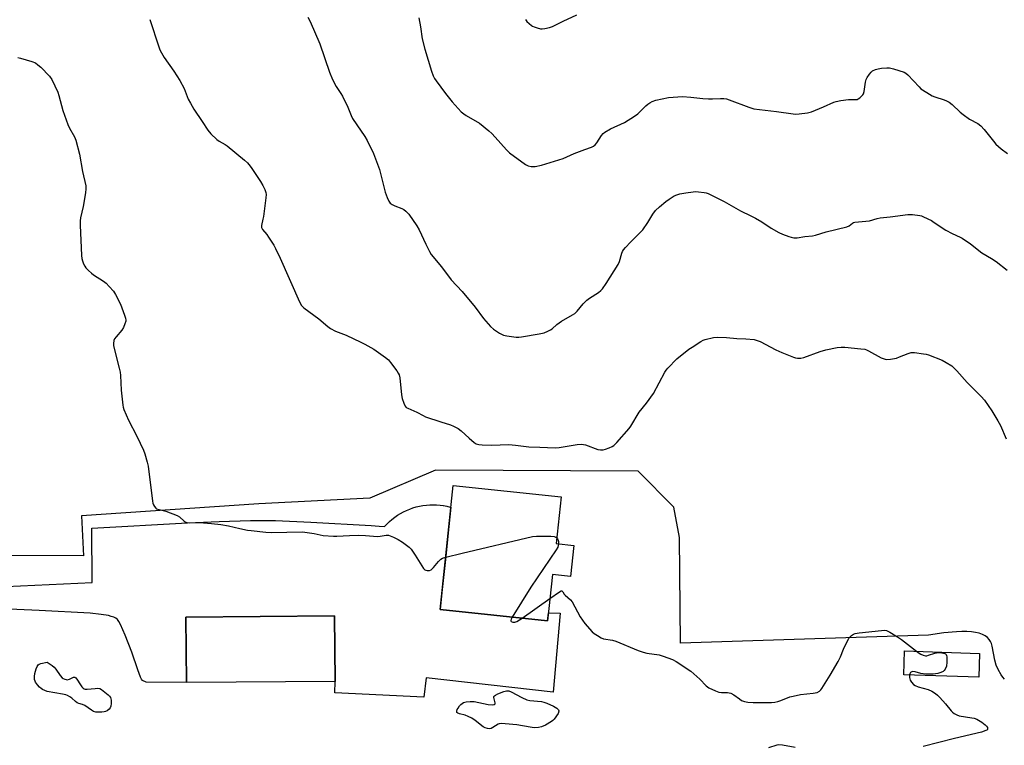
# Model space of a CAD drawing. Units: inches. Extents: x 1177771 to 1183771, y 549457 to 553458.
# Drawn here: x 1180394 to 1180828, y 550576 to 550896 of the extents above; entities that cross this region are included whole.
import ezdxf

# ---------------------------------------------------------------- set-up
doc = ezdxf.new("R2010")
doc.units = ezdxf.units.IN
doc.header["$MEASUREMENT"] = 0
for name, color, linetype in [('BLDG-Footprint', 5, 'Continuous'), ('NTRL-Pasture Land', 2, 'Continuous'), ('TRANS-Driveway', 251, 'Continuous'), ('Undefined', 1, 'Continuous')]:
    doc.layers.add(name, color=color, linetype=linetype)

msp = doc.modelspace()

# ---------------------------------------------------------------- linework, layer by layer
at = {"layer": 'BLDG-Footprint'}
for points, elevation in [([(1180638.36, 550664.43), (1180636.92, 550650.74), (1180628.94, 550651.58), (1180626.8, 550631.21), (1180579.51, 550636.18), (1180585.24, 550690.73), (1180632.71, 550685.74), (1180630.56, 550665.25)], 359.49), ([(1180533.27, 550604.5), (1180467.8, 550604.03), (1180467.51, 550632.77), (1180532.99, 550633.41)], 361.45), ([(1180817, 550616.84), (1180816.66, 550606.37), (1180783.62, 550607.47), (1180783.92, 550617.98)], 359.88)]:
    msp.add_lwpolyline(points, close=True, dxfattribs=dict(at, elevation=elevation))
at = {"layer": 'NTRL-Pasture Land'}
msp.add_lwpolyline([(1180827.97, 550605.6), (1180827.18, 550606.49), (1180826.48, 550607.49), (1180825.2, 550609.83), (1180824.32, 550611.75), (1180823.71, 550613.97), (1180822.49, 550620.03), (1180822.17, 550621.21), (1180821.84, 550622.07), (1180821.23, 550623.05), (1180820.44, 550623.89), (1180819.43, 550624.64), (1180818.23, 550625.25), (1180816.87, 550625.73), (1180815.26, 550626.1), (1180813.4, 550626.36), (1180811.37, 550626.49), (1180809.2, 550626.51), (1180806.77, 550626.42), (1180801.18, 550625.9), (1180794.5, 550624.96), (1180685.37, 550621.42), (1180684.9, 550667.87), (1180682.33, 550681.21), (1180666.61, 550697.11), (1180577.4, 550697.49), (1180548.59, 550685.19), (1180499.63, 550682.72), (1180421.53, 550677.49), (1180422.49, 550659.78), (1180287.8, 550660.24)], dxfattribs=at)
at = {"layer": 'TRANS-Driveway'}
msp.add_lwpolyline([(1180381.97, 550646.11), (1180426.28, 550648.12), (1180426.15, 550671.98), (1180468.21, 550674.3), (1180482.19, 550674.98), (1180495.95, 550675.38), (1180501.65, 550675.42), (1180507.03, 550675.33), (1180522.55, 550674.69), (1180549.15, 550673.2), (1180552.61, 550672.96), (1180555.01, 550672.75), (1180556.04, 550673.85), (1180557.13, 550674.9), (1180558.27, 550675.88), (1180559.47, 550676.81), (1180560.71, 550677.67), (1180562, 550678.46), (1180563.32, 550679.18), (1180564.69, 550679.84), (1180566.08, 550680.42), (1180567.5, 550680.92), (1180568.95, 550681.35), (1180570.42, 550681.7), (1180571.91, 550681.98), (1180573.41, 550682.17), (1180574.91, 550682.29), (1180576.42, 550682.32), (1180577.93, 550682.28), (1180579.44, 550682.15), (1180580.74, 550681.98), (1180580.94, 550681.95), (1180582.42, 550681.67), (1180583.89, 550681.31), (1180584.24, 550681.21), (1180582.9, 550668.5), (1180581.95, 550659.48), (1180580.43, 550645.01), (1180579.51, 550636.18), (1180626.8, 550631.21), (1180627.18, 550634.81), (1180632.31, 550634.65), (1180629.28, 550599.87), (1180573.29, 550606.06), (1180572.33, 550597.69), (1180533.06, 550599.46), (1180533.27, 550604.5), (1180532.99, 550633.41), (1180467.51, 550632.77), (1180467.8, 550604.03), (1180449.97, 550604.19), (1180448.42, 550604.99), (1180448.03, 550605.49), (1180447.54, 550606.46), (1180446.41, 550609.7), (1180443.71, 550617.37), (1180440.76, 550624.85), (1180438.73, 550629.68), (1180438.02, 550630.95), (1180437.35, 550631.79), (1180436.64, 550632.33), (1180435.78, 550632.79), (1180434.68, 550633.2), (1180433.44, 550633.53), (1180430.29, 550634.07), (1180425.41, 550634.53), (1180402.95, 550635.84), (1180353.81, 550637.97)], dxfattribs=at)
at = {"layer": 'Undefined'}
msp.add_line((1180615.58, 550632.39, 360), (1180627.83, 550641.03, 360), dxfattribs=at)
for points, elevation in [([(1180451.65, 550895.93), (1180455.6, 550883.94), (1180456.13, 550882.54), (1180456.76, 550881.22), (1180457.95, 550879.2), (1180462.25, 550873.19), (1180464.92, 550869.17), (1180466.75, 550865.61), (1180468.56, 550860.94), (1180469.52, 550859.08), (1180471.05, 550856.52), (1180474.76, 550851.08), (1180477.21, 550847.31), (1180478.48, 550845.69), (1180481.19, 550843.06), (1180482.13, 550842.38), (1180484.83, 550840.88), (1180485.73, 550840.28), (1180493.35, 550834.01), (1180494.69, 550832.82), (1180495.26, 550832.17), (1180496.27, 550830.77), (1180500.34, 550824.61), (1180501.42, 550822.83), (1180502.3, 550821.06), (1180502.78, 550819.77), (1180502.87, 550818.93), (1180502.76, 550817.47), (1180501.67, 550809.23), (1180501.46, 550808.06), (1180500.78, 550805.3), (1180500.85, 550804.4), (1180501.32, 550803.51), (1180503.1, 550801.27), (1180503.95, 550800.07), (1180506.18, 550796.61), (1180507.06, 550795.08), (1180509.07, 550790.82), (1180517.57, 550771.65), (1180518.4, 550770.11), (1180519.45, 550769.08), (1180526, 550764.21), (1180530.02, 550760.82), (1180531.17, 550759.96), (1180533.39, 550758.77), (1180538.04, 550756.92), (1180544.52, 550753.97), (1180546.38, 550753.03), (1180550.25, 550750.81), (1180555.45, 550747.17), (1180556.76, 550746.11), (1180557.68, 550745.01), (1180560.4, 550741.25), (1180561.03, 550740.3), (1180561.41, 550739.54), (1180561.72, 550738.13), (1180562.48, 550730.78), (1180562.78, 550729.05), (1180563.45, 550727.1), (1180564.06, 550725.8), (1180564.58, 550725.2), (1180565.26, 550724.79), (1180569.26, 550723.11), (1180571.99, 550721.57), (1180573.05, 550721.1), (1180579.8, 550718.85), (1180584.05, 550717.54), (1180585.39, 550716.99), (1180587.34, 550715.87), (1180588.74, 550714.93), (1180592.3, 550711.58), (1180594.44, 550709.74), (1180595.4, 550709.16), (1180596.51, 550708.81), (1180597.91, 550708.67), (1180602.15, 550708.63), (1180609.74, 550708.81), (1180612.63, 550708.6), (1180618.54, 550707.88), (1180623.42, 550707.64), (1180630.08, 550707.43), (1180631.84, 550707.55), (1180639.74, 550708.8), (1180641.74, 550708.99), (1180642.58, 550708.88), (1180643.41, 550708.65), (1180648.92, 550706.71), (1180650.05, 550706.51), (1180651.21, 550706.53), (1180652.33, 550706.78), (1180653.96, 550707.4), (1180655.28, 550707.99), (1180656, 550708.46), (1180657.23, 550709.7), (1180662.67, 550715.86), (1180663.41, 550716.93), (1180667.08, 550723.07), (1180670.37, 550727.08), (1180673.45, 550731.37), (1180678.43, 550740.63), (1180679.05, 550741.61), (1180679.8, 550742.51), (1180683.73, 550746.5), (1180688.97, 550750.75), (1180690.39, 550751.74), (1180694.29, 550754.24), (1180695.29, 550754.8), (1180696.11, 550755.1), (1180699.88, 550755.91), (1180701.64, 550756.05), (1180705.5, 550755.91), (1180710.17, 550755.52), (1180714.05, 550755.4), (1180717.78, 550755.03), (1180719.08, 550754.67), (1180720.34, 550754.15), (1180727.23, 550750.54), (1180729.86, 550749.33), (1180735.09, 550747.25), (1180735.94, 550746.99), (1180736.82, 550746.84), (1180738.23, 550746.91), (1180739.63, 550747.22), (1180746.75, 550749.74), (1180749.3, 550750.49), (1180754.23, 550751.5), (1180755.98, 550751.74), (1180757.73, 550751.67), (1180764.73, 550751.01), (1180766.46, 550750.76), (1180767.27, 550750.48), (1180768.04, 550750.11), (1180773.64, 550747.06), (1180774.97, 550746.51), (1180775.79, 550746.34), (1180777.79, 550746.48), (1180780.37, 550746.92), (1180781.73, 550747.39), (1180785.49, 550748.94), (1180786.86, 550749.33), (1180788.28, 550749.32), (1180792.3, 550748.83), (1180793.43, 550748.6), (1180794.5, 550748.26), (1180800.54, 550745.96), (1180802.31, 550745.01), (1180804.73, 550743.42), (1180805.6, 550742.67), (1180807.02, 550741.25), (1180811.46, 550736.2), (1180817.65, 550730.03), (1180819.19, 550728.36), (1180822.45, 550723.66), (1180825.07, 550719.32), (1180826.14, 550717.26), (1180828.72, 550711.42)], 358), ([(1180521.23, 550896.92), (1180522.25, 550895.11), (1180526.56, 550885.18), (1180530.77, 550872.73), (1180532.07, 550869.54), (1180533.74, 550866.53), (1180535.78, 550863.42), (1180536.51, 550862.15), (1180538.88, 550857.31), (1180540.32, 550853.7), (1180540.95, 550852.4), (1180542.75, 550849.56), (1180546.39, 550844.43), (1180547.31, 550842.71), (1180550.12, 550836.93), (1180552.72, 550829.86), (1180555.33, 550819.87), (1180556.15, 550817.65), (1180556.85, 550816.04), (1180557.14, 550815.56), (1180557.5, 550815.16), (1180558.37, 550814.55), (1180559.6, 550813.94), (1180562.55, 550812.79), (1180563.56, 550812.27), (1180564.44, 550811.55), (1180565.62, 550810.27), (1180569.18, 550805.16), (1180570.3, 550803.41), (1180573.13, 550797.12), (1180574.76, 550793.78), (1180575.48, 550792.56), (1180580.13, 550787.01), (1180584.27, 550781.36), (1180589.19, 550776.18), (1180594.93, 550769.25), (1180598.61, 550764.3), (1180601.67, 550760.79), (1180602.92, 550759.6), (1180605.61, 550757.94), (1180607.39, 550757.05), (1180608.83, 550756.73), (1180612.97, 550756.17), (1180614.15, 550756.09), (1180615.29, 550756.19), (1180623.06, 550757.51), (1180625.33, 550758.08), (1180626.89, 550758.7), (1180628.14, 550759.29), (1180628.82, 550759.76), (1180630.82, 550761.68), (1180632.85, 550763.22), (1180637.73, 550765.97), (1180638.72, 550766.59), (1180639.74, 550767.56), (1180642.47, 550770.83), (1180644.02, 550772.46), (1180645.2, 550773.33), (1180649.23, 550775.82), (1180650.22, 550776.63), (1180650.94, 550777.44), (1180652.54, 550779.74), (1180657.9, 550788.13), (1180658.47, 550789.47), (1180659.54, 550793.12), (1180659.82, 550793.81), (1180660.2, 550794.49), (1180661.13, 550795.61), (1180663.36, 550797.97), (1180668.67, 550803.37), (1180670.92, 550806.66), (1180673.05, 550810.31), (1180674.34, 550811.91), (1180675.99, 550813.54), (1180678.89, 550815.86), (1180680.3, 550816.9), (1180682.55, 550818.31), (1180683.62, 550818.77), (1180685, 550819.23), (1180687.61, 550819.7), (1180690.83, 550820.15), (1180692.01, 550820.23), (1180693.17, 550820.16), (1180695.79, 550819.81), (1180696.65, 550819.64), (1180697.47, 550819.36), (1180704.55, 550815.84), (1180711.79, 550811.67), (1180716.33, 550809.52), (1180718.35, 550808.45), (1180721.07, 550806.9), (1180725.25, 550804.04), (1180728.56, 550802.24), (1180730.16, 550801.5), (1180732.95, 550800.42), (1180734.09, 550800.06), (1180735.14, 550799.88), (1180736.72, 550799.91), (1180740.05, 550800.48), (1180743.36, 550800.77), (1180744.73, 550801.03), (1180749.39, 550802.46), (1180758.54, 550804.65), (1180759.55, 550805.14), (1180761.03, 550806.32), (1180761.53, 550806.56), (1180762.08, 550806.71), (1180768.46, 550807.32), (1180771.88, 550808.34), (1180773.22, 550808.63), (1180777.64, 550809.06), (1180785.47, 550810.05), (1180787.49, 550810.11), (1180790.64, 550809.68), (1180791.48, 550809.45), (1180792.31, 550809.11), (1180795.8, 550807.41), (1180797.06, 550806.66), (1180802.14, 550803.26), (1180804.97, 550801.81), (1180808.39, 550800.2), (1180809.39, 550799.62), (1180812.95, 550797.13), (1180817.95, 550793.27), (1180822.29, 550790.78), (1180824.26, 550789.49), (1180829.07, 550785.65)], 356), ([(1180393.55, 550879.26), (1180394.67, 550879), (1180399.68, 550877.48), (1180401.27, 550876.84), (1180402.4, 550876.07), (1180403.68, 550875.03), (1180407.52, 550871.07), (1180408.45, 550869.57), (1180411.16, 550863.92), (1180411.63, 550862.43), (1180413.41, 550855.85), (1180415.58, 550849.71), (1180416.26, 550848.09), (1180418.44, 550844.23), (1180419.05, 550842.82), (1180420.7, 550836.71), (1180421.95, 550829.11), (1180423.42, 550822.74), (1180423.5, 550821.36), (1180423.28, 550819.64), (1180422.28, 550813.59), (1180421.17, 550808.7), (1180420.96, 550807.25), (1180420.99, 550805.46), (1180421.62, 550791.99), (1180421.73, 550790.8), (1180422, 550789.68), (1180422.48, 550788.34), (1180422.98, 550787.34), (1180423.5, 550786.67), (1180424.71, 550785.43), (1180425.97, 550784.25), (1180426.87, 550783.53), (1180431.23, 550780.72), (1180432.39, 550779.88), (1180433.81, 550778.48), (1180435.71, 550776.34), (1180436.61, 550774.86), (1180438.71, 550770.69), (1180440.54, 550765.8), (1180440.98, 550764.44), (1180441.09, 550763.62), (1180441.03, 550763.08), (1180440.69, 550761.99), (1180440.02, 550760.37), (1180439.28, 550759.14), (1180436.81, 550756.31), (1180436.15, 550755.4), (1180435.85, 550754.66), (1180435.65, 550753.33), (1180435.68, 550752.5), (1180435.84, 550751.64), (1180438.22, 550742.45), (1180438.6, 550740.72), (1180438.73, 550739.26), (1180439.03, 550732.81), (1180439.72, 550726.16), (1180439.88, 550725.32), (1180440.26, 550724.21), (1180442.21, 550719.58), (1180445.99, 550712.45), (1180448.86, 550706.4), (1180449.49, 550704.77), (1180450.5, 550701.07), (1180450.86, 550699.35), (1180452.77, 550683.92), (1180453, 550683.07), (1180453.34, 550682.28), (1180453.74, 550681.53), (1180454.24, 550680.88), (1180454.66, 550680.57), (1180455.16, 550680.36), (1180458.65, 550679.55), (1180463.65, 550677.62), (1180464.65, 550677.03), (1180466.81, 550675.05), (1180467.25, 550674.76), (1180467.93, 550674.49), (1180469.06, 550674.39), (1180472.01, 550674.54), (1180473.49, 550674.52), (1180478.79, 550674.05), (1180482.91, 550673.59), (1180486.31, 550673.03), (1180491.23, 550671.88), (1180494.61, 550671.2), (1180496.33, 550670.94), (1180502.73, 550670.28), (1180505.06, 550670.14), (1180518.81, 550670.37), (1180523.98, 550669.64), (1180527.99, 550668.85), (1180532.56, 550668.51), (1180534, 550668.51), (1180539.55, 550668.8), (1180543.34, 550668.92), (1180546.61, 550668.78), (1180551.92, 550668.36), (1180553.01, 550668.47), (1180555.64, 550668.96), (1180556.71, 550668.88), (1180558.92, 550668.06), (1180561.04, 550667.05), (1180562.95, 550665.81), (1180565.89, 550663.59), (1180566.65, 550662.73), (1180568.49, 550660.1), (1180572.16, 550654.31), (1180572.76, 550653.73), (1180573.24, 550653.49), (1180573.75, 550653.35), (1180574.8, 550653.32), (1180575.5, 550653.64), (1180576.52, 550654.64), (1180578.82, 550657.35), (1180579.82, 550658.39), (1180580.52, 550658.86), (1180581.94, 550659.31)], 360), ([(1180581.94, 550659.31), (1180589.24, 550660.97), (1180620.19, 550668.42), (1180621.96, 550668.57), (1180628.26, 550668.54), (1180629.65, 550668.32), (1180630.39, 550668.01), (1180630.82, 550667.7)], 360), ([(1180630.82, 550667.7), (1180631.14, 550667.34), (1180631.44, 550666.72), (1180631.59, 550665.93), (1180631.58, 550665.14)], 360), ([(1180631.58, 550665.14), (1180631.26, 550663.72), (1180630.58, 550662.41), (1180619.45, 550646.04), (1180611.22, 550632.85)], 360), ([(1180627.83, 550641.03), (1180632.08, 550644.06), (1180632.75, 550644.41), (1180633.13, 550644.43), (1180633.53, 550644.06), (1180634.15, 550642.95), (1180634.48, 550642.5), (1180636.83, 550640.46), (1180637.58, 550639.59), (1180641.15, 550633.05), (1180643.19, 550630.04), (1180646.38, 550626.37), (1180647.25, 550625.65), (1180648.69, 550624.74), (1180650.43, 550623.78), (1180651.47, 550623.36), (1180655.41, 550622.74), (1180656.8, 550622.34), (1180666.73, 550618.2), (1180668.85, 550617.43), (1180670.46, 550617.03), (1180675.94, 550616.28), (1180677.64, 550615.74), (1180681.82, 550614.16), (1180683.38, 550613.31), (1180689.81, 550609.12), (1180693.89, 550605.51), (1180696.66, 550602.62), (1180697.83, 550601.79), (1180700.77, 550600.36), (1180702.14, 550599.84), (1180703.3, 550599.69), (1180705.98, 550599.67), (1180707.53, 550599.31), (1180708.75, 550598.68), (1180711.28, 550596.82), (1180712.23, 550596.21), (1180713.49, 550595.7), (1180714.92, 550595.42), (1180717.25, 550595.27), (1180725.44, 550595.34), (1180726.89, 550595.43), (1180728.22, 550595.72), (1180729.53, 550596.11), (1180733.5, 550597.73), (1180734.85, 550598.13), (1180738.11, 550598.73), (1180743.76, 550599.33), (1180745.44, 550599.73), (1180746.45, 550600.19), (1180747.04, 550600.78), (1180747.56, 550601.5), (1180751.24, 550607.33), (1180754.72, 550613.35), (1180755.75, 550615.34), (1180757.09, 550618.76), (1180759.49, 550623.53), (1180760, 550624.23), (1180760.58, 550624.74), (1180761.48, 550625.29), (1180762.24, 550625.58), (1180764, 550625.87), (1180773.8, 550627.04), (1180774.97, 550627.07), (1180775.94, 550626.9), (1180777.45, 550626.28), (1180780.9, 550624.23), (1180782.57, 550623.01), (1180789.25, 550617.8)], 360), ([(1180611.22, 550632.85), (1180610.75, 550632.02), (1180610.54, 550631.34), (1180610.56, 550631.15), (1180610.81, 550630.87), (1180611.47, 550630.64), (1180612.32, 550630.7), (1180613.19, 550630.99), (1180615.58, 550632.39)], 360), ([(1180789.25, 550617.8), (1180790.4, 550616.95), (1180791.15, 550616.51), (1180792.16, 550616.11), (1180793.21, 550615.88), (1180793.73, 550615.88), (1180794.53, 550616.04), (1180797.35, 550617), (1180798.09, 550617.16), (1180798.93, 550617.21), (1180800.36, 550617.15), (1180801.67, 550616.89), (1180802.04, 550616.66), (1180802.3, 550616.35), (1180802.48, 550615.93), (1180802.57, 550615.39), (1180802.59, 550613.04), (1180802.4, 550611.29), (1180801.82, 550610), (1180801.34, 550609.31), (1180800.96, 550608.93), (1180799.96, 550608.45), (1180798.57, 550608.07), (1180796.53, 550607.76), (1180794.75, 550607.69), (1180793.32, 550607.75), (1180791.11, 550608.03), (1180788.66, 550608.77), (1180787.61, 550608.91), (1180787.14, 550608.82), (1180786.59, 550608.46), (1180786.23, 550607.91), (1180786.13, 550607.38)], 360), ([(1180786.13, 550607.38), (1180786.18, 550606.27), (1180786.47, 550605.16), (1180787.03, 550604.19), (1180787.96, 550603.16), (1180788.66, 550602.7), (1180790, 550602.18), (1180794.41, 550600.96), (1180795.92, 550600.23), (1180797.59, 550599.22), (1180798.44, 550598.48), (1180799.44, 550597.44), (1180801.94, 550594.67), (1180804.52, 550591.6), (1180805.1, 550590.97), (1180805.73, 550590.44), (1180806.92, 550589.77), (1180807.94, 550589.42), (1180813.55, 550588.59), (1180814.66, 550588.34), (1180815.71, 550587.93), (1180817.95, 550586.66), (1180819.43, 550585.42), (1180820, 550584.82), (1180820.43, 550584.19), (1180820.53, 550583.78), (1180820.43, 550583.44), (1180820.15, 550583.14), (1180819.71, 550582.9), (1180817.82, 550582.27), (1180805.88, 550579.49), (1180792.21, 550575.84)], 360), ([(1180735.76, 550575.51), (1180730.28, 550576.45), (1180728.66, 550576.58), (1180727.66, 550576.43), (1180724.11, 550575.31)], 360)]:
    msp.add_lwpolyline(points, dxfattribs=dict(at, elevation=elevation))
at = {"layer": 'Undefined', "elevation": 362}
for points in [[(1180415.32, 550605.28), (1180416.23, 550605.53), (1180417.99, 550606.39), (1180418.66, 550606.36), (1180419.06, 550606.12), (1180419.58, 550605.52), (1180421.11, 550602.99), (1180421.65, 550602.23), (1180422.26, 550601.62), (1180422.73, 550601.31), (1180423.23, 550601.13), (1180424.06, 550601.07), (1180427.62, 550601.5), (1180428.79, 550601.56), (1180429.6, 550601.39), (1180430.34, 550601), (1180433.36, 550598.69), (1180433.95, 550598.07), (1180434.34, 550597.4), (1180434.61, 550596.34), (1180434.64, 550594.85), (1180434.51, 550593.68), (1180434.21, 550592.93), (1180433.69, 550592.33), (1180432.85, 550591.66), (1180432.15, 550591.28), (1180431.6, 550591.14), (1180430.45, 550591.02), (1180428.69, 550591), (1180427.82, 550591.08), (1180426.89, 550591.37), (1180425.94, 550591.88), (1180423.06, 550593.89), (1180422.05, 550594.34), (1180420.39, 550594.84), (1180419.61, 550595.17), (1180418.97, 550595.66), (1180417.35, 550597.19), (1180416.41, 550597.81), (1180415.4, 550598.31), (1180414.6, 550598.61), (1180413.19, 550598.96), (1180406.45, 550600.18), (1180405.38, 550600.54), (1180404.43, 550601.03), (1180403.77, 550601.47), (1180403.15, 550602.04), (1180402.21, 550603.09), (1180401.38, 550604.21), (1180401.13, 550604.68), (1180400.9, 550605.4), (1180400.82, 550605.9), (1180400.84, 550606.69), (1180401.08, 550608.03), (1180401.67, 550610.04), (1180402.08, 550611.13), (1180402.52, 550611.8), (1180402.92, 550612.08), (1180403.67, 550612.37), (1180406.43, 550612.96), (1180408.59, 550611.53), (1180409.51, 550610.77), (1180410.22, 550609.91), (1180412.18, 550607.17), (1180413.09, 550606.17), (1180413.55, 550605.86), (1180414.29, 550605.5), (1180414.8, 550605.34)], [(1180620.93, 550584.11), (1180619.17, 550584.34), (1180613.3, 550585.5), (1180608.06, 550585.94), (1180606.33, 550586), (1180605.5, 550585.89), (1180604.98, 550585.69), (1180602.74, 550584.28), (1180601.97, 550583.88), (1180601.19, 550583.7), (1180600.4, 550583.78), (1180599.35, 550584.07), (1180598.35, 550584.59), (1180594.88, 550587.37), (1180593.43, 550588.37), (1180591.86, 550589.17), (1180590.51, 550589.74), (1180588, 550590.28), (1180587.27, 550590.52), (1180586.85, 550590.91), (1180586.76, 550591.45), (1180587, 550592.13), (1180587.42, 550592.84), (1180588.06, 550593.77), (1180588.62, 550594.4), (1180589.81, 550595.21), (1180590.88, 550595.6), (1180592.63, 550595.74), (1180594.4, 550595.69), (1180600.68, 550594.37), (1180602.37, 550594.21), (1180603.33, 550594.32), (1180603.69, 550594.65), (1180603.76, 550595.09), (1180603.08, 550597.46), (1180603.12, 550597.9), (1180603.38, 550598.25), (1180603.79, 550598.54), (1180604.81, 550599.04), (1180607.56, 550600.16), (1180608.66, 550600.41), (1180609.67, 550600.36), (1180610.71, 550599.97), (1180615.49, 550597.4), (1180617.61, 550596.42), (1180619.03, 550596.15), (1180624.14, 550595.74), (1180625.2, 550595.47), (1180626.51, 550595), (1180629.44, 550593.66), (1180630.85, 550592.72), (1180631.59, 550592.02), (1180631.77, 550591.63), (1180631.78, 550591.41), (1180631.39, 550590.46), (1180629.71, 550587.99), (1180629.12, 550587.33), (1180628.58, 550586.89), (1180625.91, 550585.33), (1180624.12, 550584.54), (1180622.71, 550584.22)]]:
    msp.add_lwpolyline(points, close=True, dxfattribs=at)
at = {"layer": 'Undefined'}
for points in [[(1180617.06, 550895.95, 352), (1180617.72, 550895.07, 352), (1180619.63, 550893.34, 352), (1180620.1, 550893.03, 352), (1180620.87, 550892.67, 352), (1180622.22, 550892.23, 352), (1180623.6, 550891.89, 352), (1180624.44, 550891.83, 352), (1180625.58, 550891.99, 352), (1180627.56, 550892.44, 352), (1180628.94, 550892.88, 352), (1180633.58, 550895.16, 352), (1180639.65, 550897.97, 352)], [(1180570.03, 550896.62, 354), (1180570.77, 550892.66, 354), (1180571.62, 550887.5, 354), (1180572.73, 550882.84, 354), (1180575.64, 550873.24, 354), (1180576.43, 550871.14, 354), (1180577.06, 550869.92, 354), (1180577.68, 550868.94, 354), (1180581.84, 550863.32, 354), (1180584.72, 550859.71, 354), (1180588.78, 550855.37, 354), (1180589.86, 550854.4, 354), (1180590.98, 550853.63, 354), (1180596.84, 550850.27, 354), (1180600.97, 550846.88, 354), (1180602.3, 550845.7, 354), (1180603.72, 550844.22, 354), (1180608.66, 550838.52, 354), (1180610.05, 550837.2, 354), (1180617.03, 550832.07, 354), (1180618.29, 550831.48, 354), (1180619.58, 550831.19, 354), (1180621.26, 550831.28, 354), (1180624.08, 550831.78, 354), (1180633.6, 550834.75, 354), (1180638.51, 550836.9, 354), (1180643.16, 550838.72, 354), (1180646.08, 550839.77, 354), (1180647.06, 550840.22, 354), (1180647.69, 550840.73, 354), (1180648.41, 550841.59, 354), (1180650.48, 550844.93, 354), (1180651.29, 550845.76, 354), (1180651.97, 550846.31, 354), (1180654.51, 550847.79, 354), (1180660.71, 550850.68, 354), (1180665.12, 550853.36, 354), (1180666.51, 550854.41, 354), (1180670.04, 550857.95, 354), (1180670.92, 550858.67, 354), (1180671.83, 550859.27, 354), (1180672.82, 550859.79, 354), (1180674.38, 550860.4, 354), (1180677.2, 550861.08, 354), (1180680.07, 550861.55, 354), (1180686.17, 550861.99, 354), (1180689.9, 550861.76, 354), (1180695.15, 550861.18, 354), (1180697.66, 550861.01, 354), (1180699.33, 550860.99, 354), (1180702.95, 550861.19, 354), (1180704.39, 550861.17, 354), (1180705.56, 550860.98, 354), (1180706.67, 550860.66, 354), (1180715.42, 550857.31, 354), (1180717.61, 550856.69, 354), (1180727.58, 550855.45, 354), (1180734.9, 550854.43, 354), (1180736.07, 550854.35, 354), (1180737.51, 550854.44, 354), (1180741.26, 550854.91, 354), (1180742.96, 550855.31, 354), (1180748.22, 550857.44, 354), (1180752.81, 550859.53, 354), (1180753.91, 550859.91, 354), (1180755.89, 550860.28, 354), (1180759.32, 550860.77, 354), (1180760.18, 550860.81, 354), (1180762.6, 550860.67, 354), (1180763.09, 550860.79, 354), (1180763.6, 550861.04, 354), (1180764.32, 550861.54, 354), (1180765.21, 550862.3, 354), (1180765.58, 550862.73, 354), (1180765.85, 550863.21, 354), (1180766.13, 550864.31, 354), (1180766.74, 550868.37, 354), (1180767.04, 550869.47, 354), (1180767.53, 550870.49, 354), (1180768.48, 550871.92, 354), (1180769.21, 550872.79, 354), (1180769.88, 550873.29, 354), (1180771.2, 550873.91, 354), (1180772.32, 550874.25, 354), (1180773.79, 550874.5, 354), (1180776.18, 550874.74, 354), (1180777.36, 550874.73, 354), (1180779.03, 550874.31, 354), (1180783.71, 550872.72, 354), (1180784.47, 550872.34, 354), (1180785.35, 550871.61, 354), (1180790.36, 550866.26, 354), (1180791.17, 550865.49, 354), (1180791.88, 550864.96, 354), (1180794.88, 550863.06, 354), (1180796.18, 550862.35, 354), (1180797.25, 550861.94, 354), (1180801.36, 550860.62, 354), (1180802.37, 550860.18, 354), (1180803.57, 550859.54, 354), (1180804.91, 550858.53, 354), (1180808.51, 550855.2, 354), (1180809.82, 550854.1, 354), (1180812.62, 550852.14, 354), (1180816.15, 550850.12, 354), (1180817.48, 550849.12, 354), (1180819.07, 550847.56, 354), (1180823.05, 550842.39, 354), (1180824.21, 550841.08, 354), (1180826.54, 550839.01, 354), (1180829.35, 550836.93, 354)]]:
    msp.add_polyline3d(points, dxfattribs=at)

doc.saveas('drawing.dxf')
